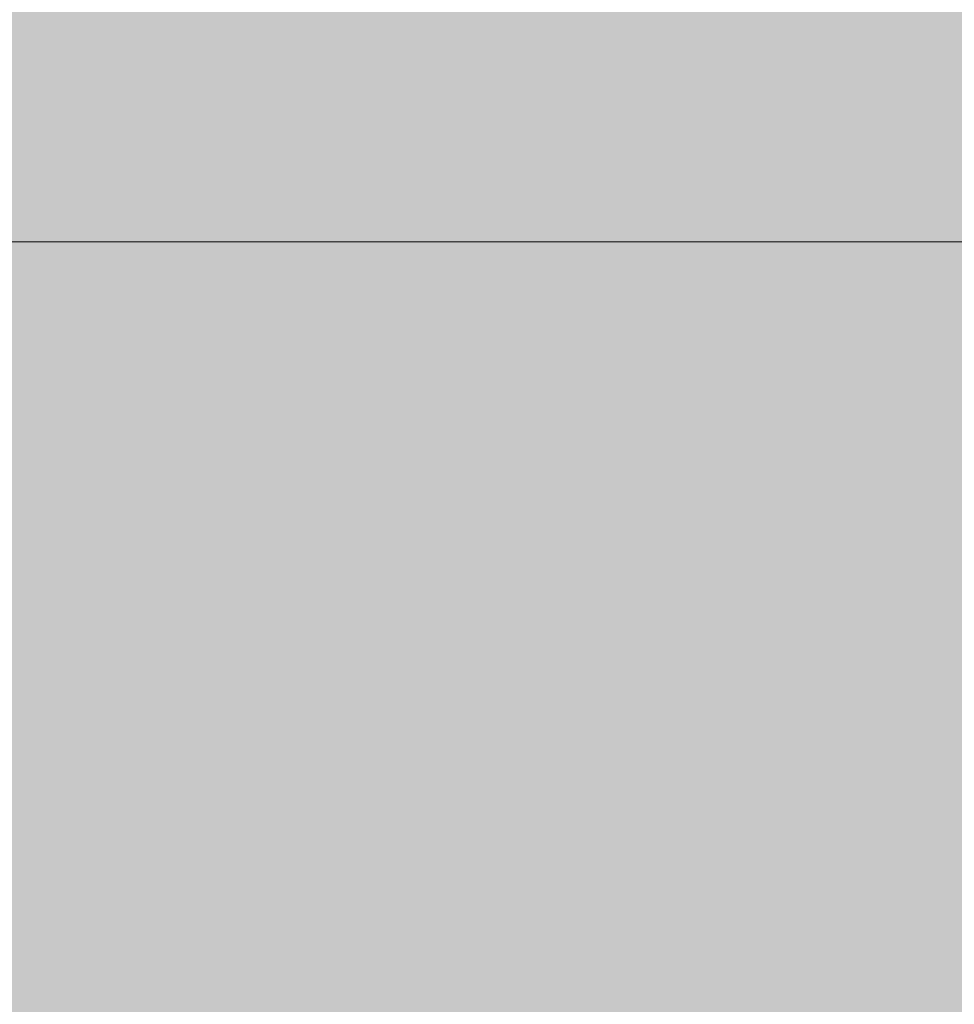
# Model space of a CAD drawing. Units: millimetres. Extents: x 408 to 16269, y -7299 to 1651.
# Drawn here: x 12394 to 12397, y -2606 to -2604 of the extents above; entities that cross this region are included whole.
import ezdxf

# ---------------------------------------------------------------- set-up
doc = ezdxf.new("R2010")
doc.units = ezdxf.units.MM
doc.header["$MEASUREMENT"] = 0
for name, color, linetype, lineweight in [('elevate - Level 25', 7, 'Continuous', 0), ('elevate - Level 26', 7, 'Continuous', 0), ('Level 8', 18, 'Continuous', 0)]:
    doc.layers.add(name, color=color, linetype=linetype, lineweight=lineweight)

# ---------------------------------------------------------------- blocks, each defined once
blk = doc.blocks.new('From Smart Solid_760')
at = {"layer": 'elevate - Level 25', "color": 156, "linetype": 'Continuous', "lineweight": 13}
blk.add_line((-15.8997, -342.5), (15.9003, -342.5), dxfattribs=at)
blk.add_line((-15.8997, -342.5), (15.9003, -342.5), dxfattribs=at)
blk = doc.blocks.new('From Smart Solid_762')
at = {"layer": 'elevate - Level 26', "color": 7, "linetype": 'Continuous', "lineweight": 13}
blk.add_line((-15.8997, 2.5), (15.9003, 2.5), dxfattribs=at)
blk.add_line((-15.8997, 2.5), (15.9003, 2.5), dxfattribs=at)
blk = doc.blocks.new('From Smart Solid_765')
at = {"layer": 'elevate - Level 25', "color": 156, "linetype": 'Continuous', "lineweight": 13}
blk.add_line((-15.8997, -342.5), (15.9003, -342.5), dxfattribs=at)
blk.add_line((-15.8997, -342.5), (15.9003, -342.5), dxfattribs=at)
blk = doc.blocks.new('From Smart Solid_766')
at = {"layer": 'elevate - Level 26', "color": 7, "linetype": 'Continuous', "lineweight": 13}
blk.add_line((-15.8997, 2.5), (15.9003, 2.5), dxfattribs=at)
blk.add_line((-15.8997, 2.5), (15.9003, 2.5), dxfattribs=at)
blk = doc.blocks.new('From Smart Solid_772')
at = {"layer": 'elevate - Level 26', "color": 253, "linetype": 'Continuous', "lineweight": 13}
blk.add_arc((0.0003, 0), 10, 270, 90, dxfattribs=at)
blk = doc.blocks.new('From Smart Solid_773')
at = {"layer": 'elevate - Level 26', "color": 253, "linetype": 'Continuous', "lineweight": 13}
blk.add_arc((0.0003, 0), 10, 270, 90, dxfattribs=at)
blk = doc.blocks.new('From Smart Solid_774')
at = {"layer": 'elevate - Level 26', "color": 253, "linetype": 'Continuous', "lineweight": 13}
blk.add_arc((0.0003, 0), 10, 270, 90, dxfattribs=at)
blk = doc.blocks.new('From Smart Solid_775')
at = {"layer": 'elevate - Level 26', "color": 253, "linetype": 'Continuous', "lineweight": 13}
blk.add_arc((0.0003, 0), 10, 270, 90, dxfattribs=at)
blk = doc.blocks.new('From Smart Solid_776')
at = {"layer": 'elevate - Level 26', "color": 253, "linetype": 'Continuous', "lineweight": 13}
blk.add_arc((0.0003, 0), 10, 270, 90, dxfattribs=at)
blk = doc.blocks.new('elevate_10')
at = {"layer": 'elevate - Level 25', "color": 156, "linetype": 'Continuous', "lineweight": 13}
for name in ['From Smart Solid_760', 'From Smart Solid_765']:
    blk.add_blockref(name, (12405.6595, -2261.6145), dxfattribs=at)
at = {"layer": 'elevate - Level 26', "color": 253, "linetype": 'Continuous', "lineweight": 13}
for name in ['From Smart Solid_772', 'From Smart Solid_773', 'From Smart Solid_774', 'From Smart Solid_775', 'From Smart Solid_776']:
    blk.add_blockref(name, (12393.7595, -2599.6145), dxfattribs=at)
at = {"layer": 'elevate - Level 26', "color": 7, "linetype": 'Continuous', "lineweight": 13}
for name in ['From Smart Solid_762', 'From Smart Solid_766']:
    blk.add_blockref(name, (12405.6595, -2606.6145), dxfattribs=at)

msp = doc.modelspace()

# ---------------------------------------------------------------- linework, layer by layer
at = {"layer": 'Level 8', "color": 98, "linetype": 'Continuous', "lineweight": 0, "extrusion": (0, 0, -1)}
msp.add_solid([(-6919.4677, 1651.0945), (-15919.4677, 1651.0945), (-6919.4677, -6948.9055), (-15919.4677, -6948.9055)], dxfattribs=at)

# ---------------------------------------------------------------- block references
at = {"layer": 'Level 8', "color": 7, "linetype": 'Continuous', "lineweight": 0}
msp.add_blockref('elevate_10', (0, 0), dxfattribs=at)

doc.saveas('drawing.dxf')
